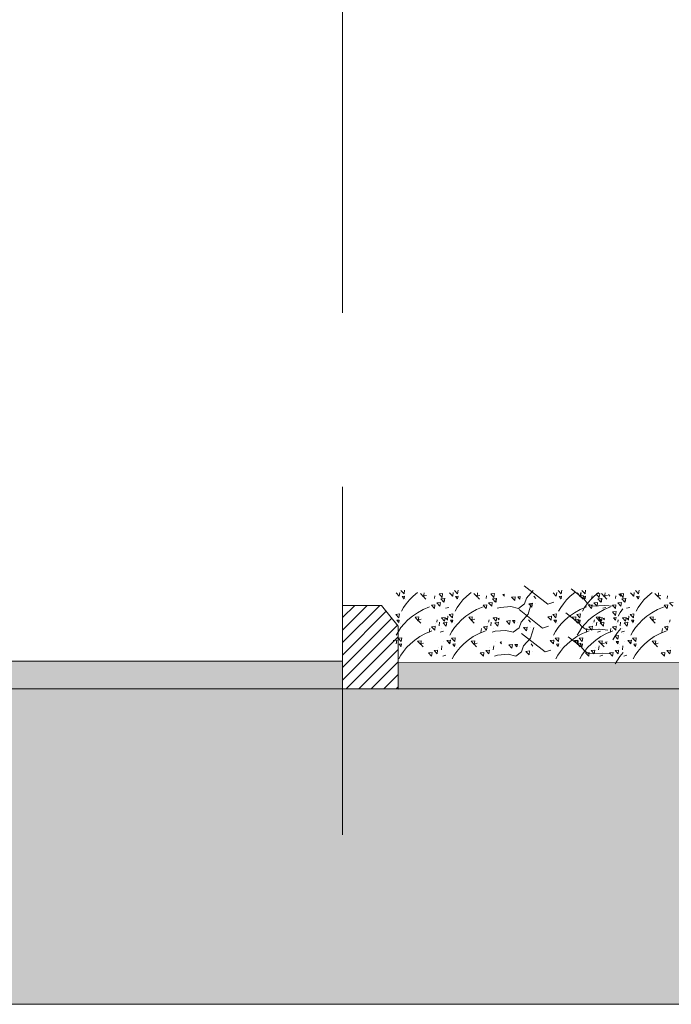
# Model space of a CAD drawing. Units: metres. Extents: x 288440 to 296834, y 318638 to 321841.
# Drawn here: x 291974 to 291986, y 319215 to 319233 of the extents above; entities that cross this region are included whole.
import ezdxf

# ---------------------------------------------------------------- set-up
doc = ezdxf.new("R2010")
doc.units = ezdxf.units.M
doc.header["$LTSCALE"] = 5
doc.linetypes.add('CACHE', pattern=[0.375, 0.25, -0.125])
doc.layers.get('0').update_dxf_attribs({"lineweight": 9})
for name, color, linetype, lineweight in [('252', 252, 'Continuous', 0), ('8', 8, 'Continuous', 0), ('A-HACBETON', 251, 'Continuous', 0), ('A-MURC', 2, 'Continuous', 0), ('A_COT100 EXTE', 80, 'Continuous', 9), ('GRAFISME', 252, 'Continuous', 0), ('HACHURES', 8, 'Continuous', 0), ('Trait-fin', 181, 'Continuous', 20), ('Vegétation', 252, 'Continuous', 0)]:
    doc.layers.add(name, color=color, linetype=linetype, lineweight=lineweight)

# ---------------------------------------------------------------- blocks, each defined once
blk = doc.blocks.new('A$C0EF905B7')
at = {"layer": 'Vegétation'}
for p, q in [((2.2132, 0.445), (2.2164, 0.4205)), ((2.2362, 0.4418), (2.2164, 0.4205)), ((2.2822, 0.4254), (2.2541, 0.4489)), ((2.3369, 0.4633), (2.3402, 0.4388)), ((2.3599, 0.4601), (2.3402, 0.4388)), ((2.3681, 0.4485), (2.3713, 0.424)), ((2.3911, 0.4453), (2.3713, 0.424)), ((2.4352, 0.4416), (2.4384, 0.4172)), ((2.4581, 0.4384), (2.4352, 0.4416)), ((2.4581, 0.4384), (2.4384, 0.4172)), ((2.4502, 0.4403), (2.4534, 0.4241)), ((2.4656, 0.4392), (2.4534, 0.4241)), ((2.5534, 0.445), (2.5566, 0.4205)), ((2.5764, 0.4418), (2.5566, 0.4205)), ((2.5871, 0.4416), (2.5903, 0.4172)), ((2.6101, 0.4384), (2.5871, 0.4416)), ((2.6101, 0.4384), (2.5903, 0.4172)), ((2.6224, 0.4254), (2.5943, 0.4489)), ((2.6771, 0.4633), (2.6804, 0.4388)), ((2.7001, 0.4601), (2.6804, 0.4388)), ((2.6885, 0.4077), (2.7693, 0.4705)), ((2.7053, 0.445), (2.7086, 0.4205)), ((2.7083, 0.4485), (2.7115, 0.424)), ((2.7283, 0.4418), (2.7086, 0.4205)), ((2.7313, 0.4453), (2.7115, 0.424)), ((2.7743, 0.4254), (2.7463, 0.4489)), ((2.8291, 0.4633), (2.8323, 0.4388)), ((2.8521, 0.4601), (2.8323, 0.4388)), ((2.8602, 0.4485), (2.8635, 0.424)), ((2.8832, 0.4453), (2.8635, 0.424)), ((3.0669, 0.4911), (2.917, 0.3739)), ((3.01, 0.4609), (3.0532, 0.4118)), ((3.257, 0.4416), (3.2602, 0.4172)), ((3.28, 0.4384), (3.257, 0.4416)), ((3.28, 0.4384), (3.2602, 0.4172)), ((3.3641, 0.445), (3.3674, 0.4205)), ((3.3871, 0.4418), (3.3674, 0.4205)), ((3.4331, 0.4254), (3.4051, 0.4489)), ((3.4879, 0.4633), (3.4911, 0.4388)), ((3.5109, 0.4601), (3.4911, 0.4388)), ((3.519, 0.4485), (3.5223, 0.424)), ((3.542, 0.4453), (3.5223, 0.424)), ((3.5861, 0.4416), (3.5893, 0.4172)), ((3.6091, 0.4384), (3.5861, 0.4416)), ((3.6091, 0.4384), (3.5893, 0.4172)), ((3.7043, 0.445), (3.7076, 0.4205)), ((3.7273, 0.4418), (3.7076, 0.4205)), ((3.7733, 0.4254), (3.7453, 0.4489)), ((3.8281, 0.4633), (3.8313, 0.4388)), ((3.8511, 0.4601), (3.8313, 0.4388)), ((3.8592, 0.4485), (3.8625, 0.424)), ((3.8822, 0.4453), (3.8625, 0.424)), ((2.1428, 0.382), (2.1198, 0.3852)), ((2.1428, 0.382), (2.123, 0.3607)), ((2.1553, 0.4262), (2.1586, 0.4101)), ((2.2208, 0.4262), (2.1978, 0.4294)), ((2.2208, 0.4262), (2.201, 0.405)), ((2.2106, 0.4229), (2.2106, 0.4229)), ((2.3063, 0.4009), (2.2822, 0.4254)), ((2.3265, 0.3763), (2.3063, 0.4009)), ((2.3432, 0.3521), (2.3265, 0.3763)), ((2.3282, 0.4042), (2.3282, 0.4042)), ((2.3529, 0.4235), (2.3375, 0.4246)), ((2.3375, 0.4246), (2.3407, 0.4085)), ((2.3529, 0.4235), (2.3407, 0.4085)), ((2.344, 0.4057), (2.344, 0.4057)), ((2.3806, 0.4352), (2.3716, 0.4255)), ((2.4214, 0.4117), (2.4247, 0.3872)), ((2.4243, 0.4105), (2.4275, 0.3861)), ((2.4473, 0.4073), (2.4243, 0.4105)), ((2.4473, 0.4073), (2.4275, 0.3861)), ((2.4409, 0.4198), (2.4409, 0.4198)), ((2.4456, 0.4022), (2.4456, 0.4022)), ((2.4719, 0.382), (2.4489, 0.3852)), ((2.4489, 0.3852), (2.4521, 0.3608)), ((2.4515, 0.431), (2.4515, 0.431)), ((2.4719, 0.382), (2.4521, 0.3607)), ((2.4844, 0.4262), (2.4877, 0.4101)), ((2.5325, 0.4352), (2.5235, 0.4255)), ((2.561, 0.4262), (2.538, 0.4294)), ((2.561, 0.4262), (2.5412, 0.405)), ((2.5507, 0.4229), (2.5507, 0.4229)), ((2.5734, 0.4117), (2.5766, 0.3872)), ((2.5762, 0.4105), (2.5795, 0.3861)), ((2.5992, 0.4073), (2.5762, 0.4105)), ((2.5992, 0.4073), (2.5795, 0.3861)), ((2.5975, 0.4022), (2.5975, 0.4022)), ((2.6238, 0.382), (2.6008, 0.3852)), ((2.6008, 0.3852), (2.604, 0.3608)), ((2.6034, 0.431), (2.6034, 0.431)), ((2.6238, 0.382), (2.604, 0.3607)), ((2.6465, 0.4009), (2.6224, 0.4254)), ((2.6359, 0.3613), (2.6643, 0.3784)), ((2.6364, 0.4262), (2.6396, 0.4101)), ((2.6667, 0.3763), (2.6465, 0.4009)), ((2.6643, 0.3784), (2.6885, 0.4077)), ((2.6834, 0.3521), (2.6667, 0.3763)), ((2.6684, 0.4042), (2.6684, 0.4042)), ((2.6931, 0.4235), (2.6776, 0.4246)), ((2.6776, 0.4246), (2.6809, 0.4085)), ((2.6931, 0.4235), (2.6809, 0.4085)), ((2.6842, 0.4057), (2.6842, 0.4057)), ((2.7129, 0.4262), (2.6899, 0.4294)), ((2.7129, 0.4262), (2.6931, 0.405)), ((2.7027, 0.4229), (2.7027, 0.4229)), ((2.7984, 0.4009), (2.7743, 0.4254)), ((2.8187, 0.3763), (2.7984, 0.4009)), ((2.8353, 0.3521), (2.8187, 0.3763)), ((2.8203, 0.4042), (2.8203, 0.4042)), ((2.845, 0.4235), (2.8296, 0.4246)), ((2.8296, 0.4246), (2.8328, 0.4085)), ((2.845, 0.4235), (2.8328, 0.4085)), ((2.8362, 0.4057), (2.8362, 0.4057)), ((2.917, 0.3739), (2.88, 0.3855)), ((3.006, 0.4255), (2.9938, 0.4104)), ((2.9962, 0.3794), (2.9962, 0.3794)), ((3.0385, 0.3769), (3.0155, 0.3801)), ((3.0155, 0.3801), (3.0187, 0.3556)), ((3.0385, 0.3769), (3.0187, 0.3556)), ((3.0224, 0.3764), (3.0433, 0.3093)), ((3.0532, 0.4118), (3.0664, 0.3749)), ((3.08, 0.4084), (3.08, 0.4084)), ((3.1084, 0.4207), (3.0929, 0.4218)), ((3.0929, 0.4218), (3.0962, 0.4057)), ((3.1084, 0.4207), (3.0962, 0.4057)), ((3.1474, 0.4177), (3.1245, 0.4209)), ((3.1245, 0.4209), (3.1277, 0.3965)), ((3.1474, 0.4177), (3.1277, 0.3965)), ((3.2024, 0.4352), (3.1912, 0.4367)), ((3.2024, 0.4352), (3.1934, 0.4255)), ((3.2433, 0.4117), (3.2465, 0.3872)), ((3.2461, 0.4105), (3.2494, 0.3861)), ((3.2691, 0.4073), (3.2461, 0.4105)), ((3.2691, 0.4073), (3.2494, 0.3861)), ((3.2674, 0.4022), (3.2674, 0.4022)), ((3.2937, 0.382), (3.2707, 0.3852)), ((3.2707, 0.3852), (3.274, 0.3608)), ((3.2733, 0.431), (3.2733, 0.431)), ((3.2937, 0.382), (3.274, 0.3607)), ((3.3063, 0.4262), (3.3095, 0.4101)), ((3.3717, 0.4262), (3.3487, 0.4294)), ((3.3717, 0.4262), (3.352, 0.405)), ((3.3615, 0.4229), (3.3615, 0.4229)), ((3.4572, 0.4009), (3.4331, 0.4254)), ((3.4775, 0.3763), (3.4572, 0.4009)), ((3.4941, 0.3521), (3.4775, 0.3763)), ((3.4791, 0.4042), (3.4791, 0.4042)), ((3.5038, 0.4235), (3.4884, 0.4246)), ((3.4884, 0.4246), (3.4916, 0.4085)), ((3.5038, 0.4235), (3.4916, 0.4085)), ((3.495, 0.4057), (3.495, 0.4057)), ((3.5315, 0.4352), (3.5225, 0.4255)), ((3.5724, 0.4117), (3.5756, 0.3872)), ((3.5752, 0.4105), (3.5785, 0.3861)), ((3.5982, 0.4073), (3.5752, 0.4105)), ((3.5982, 0.4073), (3.5785, 0.3861)), ((3.5965, 0.4022), (3.5965, 0.4022)), ((3.6228, 0.382), (3.5998, 0.3852)), ((3.5998, 0.3852), (3.603, 0.3608)), ((3.6024, 0.431), (3.6024, 0.431)), ((3.6228, 0.382), (3.603, 0.3607)), ((3.6354, 0.4262), (3.6386, 0.4101)), ((3.7119, 0.4262), (3.6889, 0.4294)), ((3.7119, 0.4262), (3.6921, 0.405)), ((3.7017, 0.4229), (3.7017, 0.4229)), ((3.7974, 0.4009), (3.7733, 0.4254)), ((3.8177, 0.3763), (3.7974, 0.4009)), ((3.8343, 0.3521), (3.8177, 0.3763)), ((3.8193, 0.4042), (3.8193, 0.4042)), ((3.844, 0.4235), (3.8286, 0.4246)), ((3.8286, 0.4246), (3.8318, 0.4085)), ((3.844, 0.4235), (3.8318, 0.4085)), ((3.8352, 0.4057), (3.8352, 0.4057)), ((2.1779, 0.367), (2.1549, 0.3702)), ((2.1549, 0.3702), (2.1581, 0.3457)), ((2.1779, 0.367), (2.1581, 0.3457)), ((2.219, 0.3391), (2.1783, 0.356)), ((2.2554, 0.3193), (2.219, 0.3391)), ((2.2875, 0.2973), (2.2554, 0.3193)), ((2.3563, 0.329), (2.3432, 0.3521)), ((2.3966, 0.3529), (2.4166, 0.3476)), ((2.457, 0.3209), (2.4403, 0.3451)), ((2.4485, 0.3416), (2.4485, 0.3416)), ((2.4701, 0.2978), (2.457, 0.3209)), ((2.4579, 0.3689), (2.4579, 0.3689)), ((2.506, 0.3241), (2.483, 0.3273)), ((2.483, 0.3273), (2.4863, 0.3028)), ((2.5069, 0.367), (2.4839, 0.3702)), ((2.4839, 0.3702), (2.4872, 0.3457)), ((2.506, 0.3241), (2.4863, 0.3028)), ((2.5069, 0.367), (2.4872, 0.3457)), ((2.5013, 0.3608), (2.5544, 0.3659)), ((2.5592, 0.3391), (2.5185, 0.356)), ((2.5486, 0.3529), (2.5685, 0.3476)), ((2.5544, 0.3659), (2.6359, 0.3613)), ((2.5956, 0.3193), (2.5592, 0.3391)), ((2.6277, 0.2973), (2.5956, 0.3193)), ((2.6099, 0.3689), (2.6099, 0.3689)), ((2.6589, 0.367), (2.6359, 0.3702)), ((2.6359, 0.3702), (2.6391, 0.3457)), ((2.6589, 0.367), (2.6391, 0.3457)), ((2.7112, 0.3391), (2.6704, 0.356)), ((2.6965, 0.329), (2.6834, 0.3521)), ((2.7475, 0.3193), (2.7112, 0.3391)), ((2.7219, 0.2561), (2.8027, 0.3189)), ((2.7796, 0.2973), (2.7475, 0.3193)), ((2.8485, 0.329), (2.8353, 0.3521)), ((3.1003, 0.3395), (2.9503, 0.2223)), ((3.0664, 0.3749), (3.1036, 0.3469)), ((3.1036, 0.3469), (3.1519, 0.3586)), ((3.1519, 0.3586), (3.2185, 0.3529)), ((3.2185, 0.3529), (3.2384, 0.3476)), ((3.2798, 0.3689), (3.2798, 0.3689)), ((3.3288, 0.367), (3.3058, 0.3702)), ((3.3058, 0.3702), (3.309, 0.3457)), ((3.3288, 0.367), (3.309, 0.3457)), ((3.37, 0.3391), (3.3292, 0.356)), ((3.4063, 0.3193), (3.37, 0.3391)), ((3.4385, 0.2973), (3.4063, 0.3193)), ((3.5073, 0.329), (3.4941, 0.3521)), ((3.5476, 0.3529), (3.5675, 0.3476)), ((3.6089, 0.3689), (3.6089, 0.3689)), ((3.6579, 0.367), (3.6349, 0.3702)), ((3.6349, 0.3702), (3.6381, 0.3457)), ((3.6579, 0.367), (3.6381, 0.3457)), ((3.7102, 0.3391), (3.6694, 0.356)), ((3.7465, 0.3193), (3.7102, 0.3391)), ((3.7786, 0.2973), (3.7465, 0.3193)), ((3.8475, 0.329), (3.8343, 0.3521)), ((2.1402, 0.2746), (2.1434, 0.2585)), ((2.1499, 0.2506), (2.1499, 0.2506)), ((2.2541, 0.2746), (2.2311, 0.2778)), ((2.2541, 0.2746), (2.2344, 0.2534)), ((2.2439, 0.2713), (2.2439, 0.2713)), ((2.2695, 0.2902), (2.2466, 0.2934)), ((2.2466, 0.2934), (2.2498, 0.2689)), ((2.2695, 0.2902), (2.2498, 0.2689)), ((2.3155, 0.2738), (2.2875, 0.2973)), ((2.3396, 0.2493), (2.3155, 0.2738)), ((2.3616, 0.2526), (2.3616, 0.2526)), ((2.3933, 0.3085), (2.3703, 0.3117)), ((2.3703, 0.3117), (2.3735, 0.2872)), ((2.3863, 0.2719), (2.3708, 0.273)), ((2.3708, 0.273), (2.3741, 0.2569)), ((2.3933, 0.3085), (2.3735, 0.2872)), ((2.3863, 0.2719), (2.3741, 0.2569)), ((2.3774, 0.2541), (2.3774, 0.2541)), ((2.4015, 0.2969), (2.4047, 0.2724)), ((2.402, 0.301), (2.402, 0.301)), ((2.4139, 0.2836), (2.4028, 0.2851)), ((2.4139, 0.2836), (2.405, 0.2739)), ((2.4091, 0.2589), (2.4124, 0.2345)), ((2.4321, 0.2557), (2.4091, 0.2589)), ((2.4321, 0.2557), (2.4124, 0.2345)), ((2.42, 0.29), (2.4232, 0.2656)), ((2.443, 0.2868), (2.42, 0.29)), ((2.443, 0.2868), (2.4232, 0.2656)), ((2.4363, 0.2794), (2.4363, 0.2794)), ((2.4453, 0.2898), (2.4453, 0.2898)), ((2.4548, 0.2601), (2.4581, 0.2356)), ((2.4693, 0.2746), (2.4725, 0.2585)), ((2.4743, 0.2682), (2.4743, 0.2682)), ((2.4789, 0.2506), (2.4789, 0.2506)), ((2.499, 0.2876), (2.4836, 0.2887)), ((2.4836, 0.2887), (2.4868, 0.2725)), ((2.499, 0.2876), (2.4868, 0.2725)), ((2.5659, 0.2836), (2.5547, 0.2851)), ((2.5659, 0.2836), (2.5569, 0.2739)), ((2.5611, 0.2589), (2.5643, 0.2345)), ((2.5841, 0.2557), (2.5611, 0.2589)), ((2.5841, 0.2557), (2.5643, 0.2345)), ((2.5943, 0.2746), (2.5713, 0.2778)), ((2.5719, 0.29), (2.5752, 0.2656)), ((2.5949, 0.2868), (2.5719, 0.29)), ((2.5943, 0.2746), (2.5746, 0.2534)), ((2.5949, 0.2868), (2.5752, 0.2656)), ((2.5841, 0.2713), (2.5841, 0.2713)), ((2.6097, 0.2902), (2.5867, 0.2934)), ((2.5867, 0.2934), (2.59, 0.2689)), ((2.5883, 0.2794), (2.5883, 0.2794)), ((2.6097, 0.2902), (2.59, 0.2689)), ((2.5973, 0.2898), (2.5973, 0.2898)), ((2.6067, 0.2601), (2.61, 0.2356)), ((2.6212, 0.2746), (2.6244, 0.2585)), ((2.6557, 0.2738), (2.6277, 0.2973)), ((2.6309, 0.2506), (2.6309, 0.2506)), ((2.6798, 0.2493), (2.6557, 0.2738)), ((2.6976, 0.2268), (2.7219, 0.2561)), ((2.7018, 0.2526), (2.7018, 0.2526)), ((2.7335, 0.3085), (2.7105, 0.3117)), ((2.7105, 0.3117), (2.7137, 0.2872)), ((2.7264, 0.2719), (2.711, 0.273)), ((2.711, 0.273), (2.7142, 0.2569)), ((2.7335, 0.3085), (2.7137, 0.2872)), ((2.7264, 0.2719), (2.7142, 0.2569)), ((2.7176, 0.2541), (2.7176, 0.2541)), ((2.7463, 0.2746), (2.7233, 0.2778)), ((2.7463, 0.2746), (2.7265, 0.2534)), ((2.736, 0.2713), (2.736, 0.2713)), ((2.7617, 0.2902), (2.7387, 0.2934)), ((2.7387, 0.2934), (2.7419, 0.2689)), ((2.7617, 0.2902), (2.7419, 0.2689)), ((2.8077, 0.2738), (2.7796, 0.2973)), ((2.8318, 0.2493), (2.8077, 0.2738)), ((2.8537, 0.2526), (2.8537, 0.2526)), ((2.8854, 0.3085), (2.8624, 0.3117)), ((2.8624, 0.3117), (2.8657, 0.2872)), ((2.8784, 0.2719), (2.8629, 0.273)), ((2.8629, 0.273), (2.8662, 0.2569)), ((2.8854, 0.3085), (2.8657, 0.2872)), ((2.8784, 0.2719), (2.8662, 0.2569)), ((2.8695, 0.2541), (2.8695, 0.2541)), ((2.8936, 0.2969), (2.8968, 0.2724)), ((2.9166, 0.2937), (2.8936, 0.2969)), ((2.8941, 0.301), (2.8941, 0.301)), ((2.9166, 0.2937), (2.8968, 0.2724)), ((3.0394, 0.2739), (3.0272, 0.2588)), ((3.0433, 0.3093), (3.0866, 0.2602)), ((3.0866, 0.2602), (3.0998, 0.2233)), ((3.1133, 0.2568), (3.1133, 0.2568)), ((3.1418, 0.2691), (3.1263, 0.2702)), ((3.1263, 0.2702), (3.1296, 0.2541)), ((3.1418, 0.2691), (3.1296, 0.2541)), ((3.1808, 0.2661), (3.1578, 0.2693)), ((3.1578, 0.2693), (3.1611, 0.2449)), ((3.1808, 0.2661), (3.1611, 0.2449)), ((3.2358, 0.2836), (3.2246, 0.2851)), ((3.2358, 0.2836), (3.2268, 0.2739)), ((3.231, 0.2589), (3.2342, 0.2345)), ((3.254, 0.2557), (3.231, 0.2589)), ((3.254, 0.2557), (3.2342, 0.2345)), ((3.2418, 0.29), (3.2451, 0.2656)), ((3.2648, 0.2868), (3.2418, 0.29)), ((3.2648, 0.2868), (3.2451, 0.2656)), ((3.2582, 0.2794), (3.2582, 0.2794)), ((3.2672, 0.2898), (3.2672, 0.2898)), ((3.2767, 0.2601), (3.2799, 0.2356)), ((3.2911, 0.2746), (3.2943, 0.2585)), ((3.3008, 0.2506), (3.3008, 0.2506)), ((3.4051, 0.2746), (3.3821, 0.2778)), ((3.4051, 0.2746), (3.3853, 0.2534)), ((3.3949, 0.2713), (3.3949, 0.2713)), ((3.4205, 0.2902), (3.3975, 0.2934)), ((3.3975, 0.2934), (3.4007, 0.2689)), ((3.4205, 0.2902), (3.4007, 0.2689)), ((3.4665, 0.2738), (3.4385, 0.2973)), ((3.4906, 0.2493), (3.4665, 0.2738)), ((3.5125, 0.2526), (3.5125, 0.2526)), ((3.5442, 0.3085), (3.5212, 0.3117)), ((3.5212, 0.3117), (3.5245, 0.2872)), ((3.5372, 0.2719), (3.5218, 0.273)), ((3.5218, 0.273), (3.525, 0.2569)), ((3.5442, 0.3085), (3.5245, 0.2872)), ((3.5372, 0.2719), (3.525, 0.2569)), ((3.5283, 0.2541), (3.5283, 0.2541)), ((3.5524, 0.2969), (3.5556, 0.2724)), ((3.553, 0.301), (3.553, 0.301)), ((3.5649, 0.2836), (3.5537, 0.2851)), ((3.5649, 0.2836), (3.5559, 0.2739)), ((3.5601, 0.2589), (3.5633, 0.2345)), ((3.5831, 0.2557), (3.5601, 0.2589)), ((3.5831, 0.2557), (3.5633, 0.2345)), ((3.5709, 0.29), (3.5742, 0.2656)), ((3.5939, 0.2868), (3.5709, 0.29)), ((3.5939, 0.2868), (3.5742, 0.2656)), ((3.5873, 0.2794), (3.5873, 0.2794)), ((3.5963, 0.2898), (3.5963, 0.2898)), ((3.6057, 0.2601), (3.609, 0.2356)), ((3.6202, 0.2746), (3.6234, 0.2585)), ((3.6299, 0.2506), (3.6299, 0.2506)), ((3.7453, 0.2746), (3.7223, 0.2778)), ((3.7453, 0.2746), (3.7255, 0.2534)), ((3.735, 0.2713), (3.735, 0.2713)), ((3.7377, 0.2934), (3.7409, 0.2689)), ((3.7607, 0.2902), (3.7377, 0.2934)), ((3.7607, 0.2902), (3.7409, 0.2689)), ((3.8067, 0.2738), (3.7786, 0.2973)), ((3.8308, 0.2493), (3.8067, 0.2738)), ((3.8527, 0.2526), (3.8527, 0.2526)), ((3.8844, 0.3085), (3.8614, 0.3117)), ((3.8614, 0.3117), (3.8647, 0.2872)), ((3.8774, 0.2719), (3.8619, 0.273)), ((3.8619, 0.273), (3.8652, 0.2569)), ((3.8844, 0.3085), (3.8647, 0.2872)), ((3.8774, 0.2719), (3.8652, 0.2569)), ((3.8685, 0.2541), (3.8685, 0.2541)), ((2.1761, 0.2304), (2.1532, 0.2336)), ((2.1532, 0.2336), (2.1564, 0.2092)), ((2.1761, 0.2304), (2.1564, 0.2092)), ((2.2039, 0.1875), (2.1631, 0.2044)), ((2.1882, 0.2186), (2.1915, 0.1941)), ((2.3599, 0.2247), (2.3396, 0.2493)), ((2.3766, 0.2005), (2.3599, 0.2247)), ((2.3897, 0.1774), (2.3766, 0.2005)), ((2.43, 0.2013), (2.4499, 0.196)), ((2.4333, 0.19), (2.4333, 0.19)), ((2.4428, 0.2173), (2.4428, 0.2173)), ((2.4737, 0.1935), (2.4534, 0.2182)), ((2.4903, 0.1693), (2.4737, 0.1935)), ((2.5052, 0.2304), (2.4822, 0.2336)), ((2.4822, 0.2336), (2.4855, 0.2092)), ((2.5052, 0.2304), (2.4855, 0.2092)), ((2.5441, 0.1875), (2.5033, 0.2044)), ((2.5173, 0.2186), (2.5205, 0.1941)), ((2.5347, 0.2092), (2.5878, 0.2143)), ((2.5819, 0.2013), (2.6019, 0.196)), ((2.5878, 0.2143), (2.6693, 0.2097)), ((2.5947, 0.2173), (2.5947, 0.2173)), ((2.6572, 0.2304), (2.6342, 0.2336)), ((2.6342, 0.2336), (2.6374, 0.2092)), ((2.6572, 0.2304), (2.6374, 0.2092)), ((2.696, 0.1875), (2.6553, 0.2044)), ((2.6692, 0.2186), (2.6725, 0.1941)), ((2.6693, 0.2097), (2.6976, 0.2268)), ((2.7001, 0.2247), (2.6798, 0.2493)), ((2.7167, 0.2005), (2.7001, 0.2247)), ((2.7299, 0.1774), (2.7167, 0.2005)), ((2.852, 0.2247), (2.8318, 0.2493)), ((2.8687, 0.2005), (2.852, 0.2247)), ((2.8818, 0.1774), (2.8687, 0.2005)), ((2.9503, 0.2223), (2.9133, 0.2339)), ((3.0851, 0.1879), (2.9351, 0.0707)), ((3.0073, 0.2248), (3.0282, 0.1577)), ((3.0295, 0.2278), (3.0295, 0.2278)), ((3.0718, 0.2253), (3.0489, 0.2285)), ((3.0489, 0.2285), (3.0521, 0.2041)), ((3.0718, 0.2253), (3.0521, 0.204)), ((3.0998, 0.2233), (3.137, 0.1953)), ((3.137, 0.1953), (3.1853, 0.207)), ((3.1853, 0.207), (3.2519, 0.2013)), ((3.2519, 0.2013), (3.2718, 0.196)), ((3.2646, 0.2173), (3.2646, 0.2173)), ((3.3271, 0.2304), (3.3041, 0.2336)), ((3.3041, 0.2336), (3.3073, 0.2092)), ((3.3271, 0.2304), (3.3073, 0.2092)), ((3.3548, 0.1875), (3.3141, 0.2044)), ((3.3392, 0.2186), (3.3424, 0.1941)), ((3.5108, 0.2247), (3.4906, 0.2493)), ((3.5275, 0.2005), (3.5108, 0.2247)), ((3.5406, 0.1774), (3.5275, 0.2005)), ((3.5809, 0.2013), (3.6009, 0.196)), ((3.5937, 0.2173), (3.5937, 0.2173)), ((3.6562, 0.2304), (3.6332, 0.2336)), ((3.6332, 0.2336), (3.6364, 0.2092)), ((3.6562, 0.2304), (3.6364, 0.2092)), ((3.695, 0.1875), (3.6543, 0.2044)), ((3.6682, 0.2186), (3.6715, 0.1941)), ((3.851, 0.2247), (3.8308, 0.2493)), ((3.8677, 0.2005), (3.851, 0.2247)), ((3.8808, 0.1774), (3.8677, 0.2005)), ((2.2402, 0.1677), (2.2039, 0.1875)), ((2.239, 0.123), (2.216, 0.1262)), ((2.2544, 0.1386), (2.2314, 0.1418)), ((2.2314, 0.1418), (2.2346, 0.1173)), ((2.2544, 0.1386), (2.2346, 0.1173)), ((2.2723, 0.1457), (2.2402, 0.1677)), ((2.3004, 0.1222), (2.2723, 0.1457)), ((2.3781, 0.1569), (2.3551, 0.1601)), ((2.3551, 0.1601), (2.3584, 0.1356)), ((2.3781, 0.1569), (2.3584, 0.1356)), ((2.3863, 0.1453), (2.3895, 0.1208)), ((2.4093, 0.1421), (2.3863, 0.1453)), ((2.3868, 0.1494), (2.3868, 0.1494)), ((2.3987, 0.132), (2.3876, 0.1335)), ((2.4093, 0.1421), (2.3895, 0.1208)), ((2.3987, 0.132), (2.3898, 0.1223)), ((2.4302, 0.1382), (2.4302, 0.1382)), ((2.4909, 0.1725), (2.4679, 0.1757)), ((2.4679, 0.1757), (2.4711, 0.1512)), ((2.4838, 0.136), (2.4684, 0.1371)), ((2.4684, 0.1371), (2.4716, 0.1209)), ((2.4909, 0.1725), (2.4711, 0.1512)), ((2.4838, 0.136), (2.4716, 0.1209)), ((2.5035, 0.1462), (2.4903, 0.1693)), ((2.5507, 0.132), (2.5395, 0.1335)), ((2.5507, 0.132), (2.5417, 0.1223)), ((2.5804, 0.1677), (2.5441, 0.1875)), ((2.5792, 0.123), (2.5562, 0.1262)), ((2.5946, 0.1386), (2.5716, 0.1418)), ((2.5716, 0.1418), (2.5748, 0.1173)), ((2.5946, 0.1386), (2.5748, 0.1173)), ((2.6125, 0.1457), (2.5804, 0.1677)), ((2.5821, 0.1382), (2.5821, 0.1382)), ((2.6406, 0.1222), (2.6125, 0.1457)), ((2.7183, 0.1569), (2.6953, 0.1601)), ((2.6953, 0.1601), (2.6986, 0.1356)), ((2.7324, 0.1677), (2.696, 0.1875)), ((2.7183, 0.1569), (2.6986, 0.1356)), ((2.7067, 0.1045), (2.7875, 0.1673)), ((2.7311, 0.123), (2.7081, 0.1262)), ((2.7235, 0.1418), (2.7267, 0.1173)), ((2.7465, 0.1386), (2.7235, 0.1418)), ((2.7265, 0.1453), (2.7297, 0.1208)), ((2.7495, 0.1421), (2.7265, 0.1453)), ((2.7465, 0.1386), (2.7267, 0.1173)), ((2.7645, 0.1457), (2.7324, 0.1677)), ((2.7925, 0.1222), (2.7645, 0.1457)), ((2.8703, 0.1569), (2.8473, 0.1601)), ((2.8473, 0.1601), (2.8505, 0.1356)), ((2.8703, 0.1569), (2.8505, 0.1356)), ((2.9014, 0.1421), (2.8784, 0.1453)), ((2.8784, 0.1453), (2.8816, 0.1208)), ((2.879, 0.1494), (2.879, 0.1494)), ((2.9014, 0.1421), (2.8816, 0.1208)), ((3.0282, 0.1577), (3.0714, 0.1086)), ((3.2206, 0.132), (3.2094, 0.1335)), ((3.2206, 0.132), (3.2116, 0.1223)), ((3.252, 0.1382), (3.252, 0.1382)), ((3.3912, 0.1677), (3.3548, 0.1875)), ((3.3899, 0.123), (3.3669, 0.1262)), ((3.4053, 0.1386), (3.3823, 0.1418)), ((3.3823, 0.1418), (3.3856, 0.1173)), ((3.4053, 0.1386), (3.3856, 0.1173)), ((3.4233, 0.1457), (3.3912, 0.1677)), ((3.4513, 0.1222), (3.4233, 0.1457)), ((3.5291, 0.1569), (3.5061, 0.1601)), ((3.5061, 0.1601), (3.5093, 0.1356)), ((3.5291, 0.1569), (3.5093, 0.1356)), ((3.5372, 0.1453), (3.5405, 0.1208)), ((3.5602, 0.1421), (3.5372, 0.1453)), ((3.5378, 0.1494), (3.5378, 0.1494)), ((3.5497, 0.132), (3.5385, 0.1335)), ((3.5602, 0.1421), (3.5405, 0.1208)), ((3.5497, 0.132), (3.5407, 0.1223)), ((3.5811, 0.1382), (3.5811, 0.1382)), ((3.7314, 0.1677), (3.695, 0.1875)), ((3.7301, 0.123), (3.7071, 0.1262)), ((3.7455, 0.1386), (3.7225, 0.1418)), ((3.7225, 0.1418), (3.7258, 0.1173)), ((3.7455, 0.1386), (3.7258, 0.1173)), ((3.7635, 0.1457), (3.7314, 0.1677)), ((3.7915, 0.1222), (3.7635, 0.1457)), ((3.8693, 0.1569), (3.8463, 0.1601)), ((3.8463, 0.1601), (3.8495, 0.1356)), ((3.8693, 0.1569), (3.8495, 0.1356)), ((3.8774, 0.1453), (3.8807, 0.1208)), ((3.9004, 0.1421), (3.8774, 0.1453)), ((2.1347, 0.099), (2.1347, 0.099)), ((2.161, 0.0788), (2.138, 0.082)), ((2.138, 0.082), (2.1412, 0.0576)), ((2.161, 0.0788), (2.1412, 0.0576)), ((2.196, 0.0638), (2.1731, 0.067)), ((2.1731, 0.067), (2.1763, 0.0425)), ((2.196, 0.0638), (2.1763, 0.0425)), ((2.239, 0.123), (2.2192, 0.1018)), ((2.2287, 0.1197), (2.2287, 0.1197)), ((2.3245, 0.0977), (2.3004, 0.1222)), ((2.3447, 0.0731), (2.3245, 0.0977)), ((2.3614, 0.0489), (2.3447, 0.0731)), ((2.3464, 0.101), (2.3464, 0.101)), ((2.3711, 0.1203), (2.3556, 0.1214)), ((2.3556, 0.1214), (2.3589, 0.1053)), ((2.3711, 0.1203), (2.3589, 0.1053)), ((2.3622, 0.1025), (2.3622, 0.1025)), ((2.4585, 0.0419), (2.4382, 0.0666)), ((2.4396, 0.1085), (2.4429, 0.084)), ((2.4591, 0.1166), (2.4591, 0.1166)), ((2.4638, 0.099), (2.4638, 0.099)), ((2.4901, 0.0788), (2.4671, 0.082)), ((2.4671, 0.082), (2.4703, 0.0576)), ((2.4901, 0.0788), (2.4703, 0.0576)), ((2.5251, 0.0638), (2.5021, 0.067)), ((2.5021, 0.067), (2.5054, 0.0425)), ((2.5251, 0.0638), (2.5054, 0.0425)), ((2.5195, 0.0576), (2.5726, 0.0627)), ((2.5792, 0.123), (2.5594, 0.1018)), ((2.5689, 0.1197), (2.5689, 0.1197)), ((2.5726, 0.0627), (2.6541, 0.0581)), ((2.5916, 0.1085), (2.5948, 0.084)), ((2.6157, 0.099), (2.6157, 0.099)), ((2.642, 0.0788), (2.619, 0.082)), ((2.619, 0.082), (2.6222, 0.0576)), ((2.642, 0.0788), (2.6222, 0.0576)), ((2.6646, 0.0977), (2.6406, 0.1222)), ((2.6541, 0.0581), (2.6824, 0.0752)), ((2.6771, 0.0638), (2.6541, 0.067)), ((2.6541, 0.067), (2.6573, 0.0425)), ((2.6771, 0.0638), (2.6573, 0.0425)), ((2.6849, 0.0731), (2.6646, 0.0977)), ((2.6824, 0.0752), (2.7067, 0.1045)), ((2.7016, 0.0489), (2.6849, 0.0731)), ((2.6866, 0.101), (2.6866, 0.101)), ((2.7113, 0.1203), (2.6958, 0.1214)), ((2.6958, 0.1214), (2.6991, 0.1053)), ((2.7113, 0.1203), (2.6991, 0.1053)), ((2.7024, 0.1025), (2.7024, 0.1025)), ((2.7311, 0.123), (2.7113, 0.1018)), ((2.7209, 0.1197), (2.7209, 0.1197)), ((2.8166, 0.0977), (2.7925, 0.1222)), ((2.8369, 0.0731), (2.8166, 0.0977)), ((2.8535, 0.0489), (2.8369, 0.0731)), ((2.8385, 0.101), (2.8385, 0.101)), ((2.8632, 0.1203), (2.8478, 0.1214)), ((2.8478, 0.1214), (2.851, 0.1053)), ((2.8632, 0.1203), (2.851, 0.1053)), ((2.8544, 0.1025), (2.8544, 0.1025)), ((2.9351, 0.0707), (2.8982, 0.0823)), ((3.0242, 0.1223), (3.012, 0.1072)), ((3.0144, 0.0762), (3.0144, 0.0762)), ((3.0567, 0.0737), (3.0337, 0.0769)), ((3.0337, 0.0769), (3.0369, 0.0525)), ((3.0567, 0.0737), (3.0369, 0.0524)), ((3.0714, 0.1086), (3.0846, 0.0717)), ((3.0846, 0.0717), (3.1218, 0.0437)), ((3.0982, 0.1052), (3.0982, 0.1052)), ((3.1266, 0.1175), (3.1111, 0.1186)), ((3.1111, 0.1186), (3.1144, 0.1025)), ((3.1266, 0.1175), (3.1144, 0.1025)), ((3.1656, 0.1145), (3.1426, 0.1177)), ((3.1426, 0.1177), (3.1459, 0.0933)), ((3.1656, 0.1145), (3.1459, 0.0933)), ((3.2615, 0.1085), (3.2647, 0.084)), ((3.2856, 0.099), (3.2856, 0.099)), ((3.3119, 0.0788), (3.2889, 0.082)), ((3.2889, 0.082), (3.2922, 0.0576)), ((3.3119, 0.0788), (3.2922, 0.0576)), ((3.347, 0.0638), (3.324, 0.067)), ((3.324, 0.067), (3.3272, 0.0425)), ((3.347, 0.0638), (3.3272, 0.0425)), ((3.3899, 0.123), (3.3702, 0.1018)), ((3.3797, 0.1197), (3.3797, 0.1197)), ((3.4754, 0.0977), (3.4513, 0.1222)), ((3.4957, 0.0731), (3.4754, 0.0977)), ((3.5123, 0.0489), (3.4957, 0.0731)), ((3.4973, 0.101), (3.4973, 0.101)), ((3.522, 0.1203), (3.5066, 0.1214)), ((3.5066, 0.1214), (3.5098, 0.1053)), ((3.522, 0.1203), (3.5098, 0.1053)), ((3.5132, 0.1025), (3.5132, 0.1025)), ((3.5906, 0.1085), (3.5938, 0.084)), ((3.6147, 0.099), (3.6147, 0.099)), ((3.641, 0.0788), (3.618, 0.082)), ((3.618, 0.082), (3.6212, 0.0576)), ((3.641, 0.0788), (3.6212, 0.0576)), ((3.6761, 0.0638), (3.6531, 0.067)), ((3.6531, 0.067), (3.6563, 0.0425)), ((3.6761, 0.0638), (3.6563, 0.0425)), ((3.7301, 0.123), (3.7103, 0.1018)), ((3.7199, 0.1197), (3.7199, 0.1197)), ((3.8156, 0.0977), (3.7915, 0.1222)), ((3.8359, 0.0731), (3.8156, 0.0977)), ((3.8525, 0.0489), (3.8359, 0.0731)), ((3.8375, 0.101), (3.8375, 0.101)), ((3.8622, 0.1203), (3.8468, 0.1214)), ((3.8468, 0.1214), (3.85, 0.1053)), ((3.8622, 0.1203), (3.85, 0.1053)), ((3.8534, 0.1025), (3.8534, 0.1025)), ((2.3745, 0.0258), (2.3614, 0.0489)), ((2.4148, 0.0497), (2.4348, 0.0444)), ((2.4752, 0.0177), (2.4585, 0.0419)), ((2.4883, -0.0054), (2.4752, 0.0177)), ((2.5668, 0.0497), (2.5867, 0.0444)), ((2.7147, 0.0258), (2.7016, 0.0489)), ((2.8666, 0.0258), (2.8535, 0.0489)), ((3.1218, 0.0437), (3.1701, 0.0554)), ((3.1701, 0.0554), (3.2367, 0.0497)), ((3.2367, 0.0497), (3.2566, 0.0444)), ((3.5255, 0.0258), (3.5123, 0.0489)), ((3.5658, 0.0497), (3.5857, 0.0444)), ((3.8656, 0.0258), (3.8525, 0.0489))]:
    blk.add_line(p, q, dxfattribs=at)
blk = doc.blocks.new('A$C43996384')
at = {"layer": '252'}
h = blk.add_hatch(dxfattribs=at)
h.set_pattern_fill('AR-SAND', color=256, scale=0.02, angle=-90, style=0)
h.set_pattern_definition([(163.0270033, (301.395642, -519.724375), (-0.0306305004, -0.0234183612), [0, -0.0304, 0, -0.034, 0, -0.0325]), (133.027003, (301.39564, -519.724375), (-0.0665034754, -0.003991861), [0, -0.0164, 0, -0.0274, 0, -0.0105]), (93.0270033, (301.409937, -519.744395), (-0.0362838325, 0.0506226049), [0, -0.01, 0, -0.036, 0, -0.047]), (83.027003, (301.409937, -519.744395), (-0.049222177, 0.0387301165), [0, -0.005, 0, -0.0236, 0, -0.027])])
h.paths.add_polyline_path([(31.12477, 3.50437), (27.82413, 3.50288), (27.82413, 3.59977), (31.12486, 3.5973)])
at = {"layer": '8'}
h = blk.add_hatch(dxfattribs=at)
h.set_pattern_fill('AR-CONC', color=256, scale=0.003, style=0)
h.set_pattern_definition([(50, (-285819.0952, -311527.0948), (0.546554007, -0.0478172566), [0.05715, -0.62865]), (355, (-285819.0952, -311527.0948), (-0.1057302643, 0.5731705357), [0.04572, -0.5029217525]), (100.4514447, (-285819.04967, -311527.09876), (0.4408237413, 0.52535325574), [0.0485700264, -0.5342707338]), (46.1842, (-285819.0952, -311526.9424), (0.8132371227, -0.1261269838), [0.085725, -0.942975]), (96.6355576, (-285819.02745, -311526.9529), (0.7122124022, 0.7422783738), [0.0728550694, -0.8014068245]), (351.18415117, (-285819.0952, -311526.9424), (0.7122124022, 0.7422783738), [0.0685799012, -0.7543791958]), (21, (-285819.019, -311526.9805), (0.4548431738, -0.30679559456), [0.05715, -0.62865]), (326, (-285819.019, -311526.9805), (0.18540608504, 0.5525638984), [0.04572, -0.50292]), (71.451445, (-285818.9811, -311527.00604), (0.64024925784, 0.24576830666), [0.0485700264, -0.5342698128]), (37.5, (-285819.09522, -311527.09478), (0.00926580975, 0.25366511662), [0, -0.496824, 0, -0.51054, 0, -0.504825]), (7.5, (-285819.09522, -311527.09478), (0.20045898753, 0.30054172445), [0, -0.291084, 0, -0.485394, 0, -0.192405]), (327.5, (-285819.26514, -311527.09478), (0.4067717855, -0.01718623198), [0, -0.1905, 0, -0.59436, 0, -0.78867]), (317.5, (-285819.34134, -311527.09478), (0.44438754416, 0.0762794731), [0, -0.24765, 0, -0.394716, 0, -0.56007])])
h.paths.add_polyline_path([(36.37447, 2.37139), (36.37447, 3.85437), (33.12408, 3.84437), (33.12408, 3.62437), (31.32413, 3.63437), (31.32413, 3.50437), (4.92402, 3.50942), (4.92402, 3.63942), (3.12408, 3.64937), (3.12408, 3.86937), (0, 3.85437), (0, 2.37139)])
at = {"layer": 'A-HACBETON'}
blk.add_hatch(color=256, dxfattribs=at).paths.add_polyline_path([(19.12408, 3.60437), (27.62408, 3.60437), (27.62408, 3.50437), (19.12408, 3.50437)])
at = {"layer": 'GRAFISME'}
h = blk.add_hatch(dxfattribs=at)
h.set_pattern_fill('ANSI31', color=256, scale=0.01, angle=360, style=0)
h.set_pattern_definition([(45, (-285818.821932, -311527.09478), (-0.0224506403027, 0.0224506403027), [])])
h.paths.add_polyline_path([(27.62408, 3.50437), (27.82413, 3.50437), (27.82413, 3.72957), (27.76423, 3.80437), (27.62408, 3.80437)])
at = {"layer": '252'}
blk.add_lwpolyline([(31.12477, 3.50437), (27.82413, 3.50288), (27.82413, 3.59977), (31.12486, 3.5973)], close=True, dxfattribs=at)
at = {"layer": '8', "flags": 128}
blk.add_lwpolyline([(19.12408, 3.60437), (27.62408, 3.60437), (27.62408, 3.50437), (19.12408, 3.50437)], close=True, dxfattribs=at)
at = {"layer": 'A-MURC'}
blk.add_lwpolyline([(27.62408, 3.80437), (27.76423, 3.80437), (27.82413, 3.72957), (27.82413, 3.50437), (27.62408, 3.50437)], close=True, dxfattribs=at)
at = {"layer": 'HACHURES', "color": 254, "ltscale": 0.5, "true_color": 0xdbcec2, "flags": 128}
blk.add_lwpolyline([(36.37447, 3.85437), (36.37447, 2.37139), (0, 2.37139), (0, 3.85437), (3.12408, 3.85437), (3.12408, 3.63437), (4.92402, 3.63437), (4.92402, 3.50437), (31.32413, 3.50437), (31.32413, 3.63437), (33.12408, 3.63437), (33.12408, 3.85437)], close=True, dxfattribs=at)
at = {"layer": 'Trait-fin', "linetype": 'CACHE'}
blk.add_line((27.62408, 2.98066), (27.62408, 18.85621), dxfattribs=at)
at = {"layer": 'A_COT100 EXTE', "color": 4, "xscale": -0.5654233229953517, "yscale": 0.5654233229953517, "zscale": 0.5654233229953517}
blk.add_blockref('A$C0EF905B7', (30.01147, 3.59744), dxfattribs=at)

msp = doc.modelspace()

# ---------------------------------------------------------------- block references
at = {"color": 1, "xscale": 5, "yscale": 5, "zscale": 5}
msp.add_blockref('A$C43996384', (291841.77, 319203.369), dxfattribs=at)

doc.saveas('drawing.dxf')
